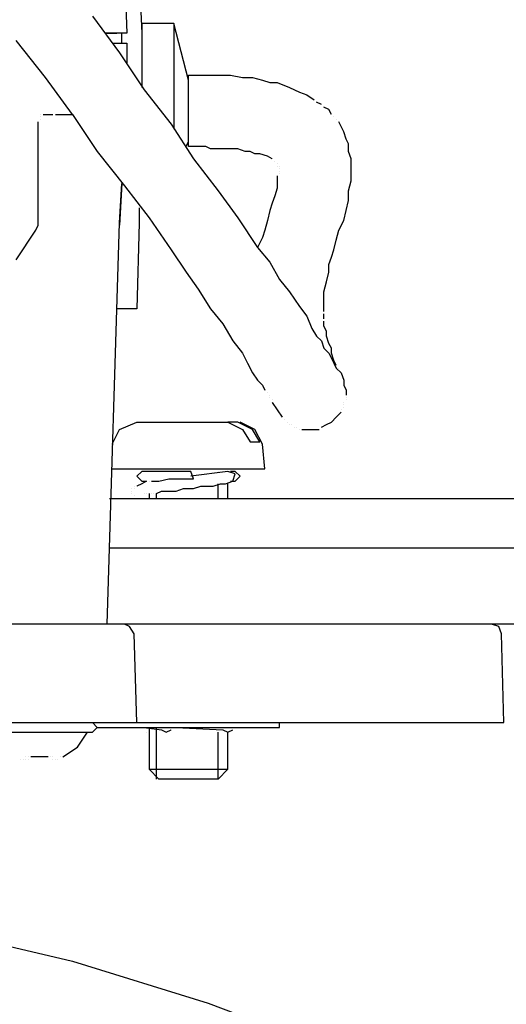
# Model space of a CAD drawing. Units: millimetres. Extents: x 14303 to 67572, y 2942 to 12698.
# Drawn here: x 15336 to 15397, y 11546 to 11669 of the extents above; entities that cross this region are included whole.
import ezdxf

# ---------------------------------------------------------------- set-up
doc = ezdxf.new("R2010")
doc.units = ezdxf.units.MM
doc.layers.add('AIRZONE HARDWARE', color=7, linetype='Continuous')

msp = doc.modelspace()

# ---------------------------------------------------------------- linework, layer by layer
at = {"layer": 'AIRZONE HARDWARE', "color": 7}
for p, q in [((15349.15, 11674.58), (15349.46, 11667.23)), ((15350.99, 11674.58), (15351.3, 11667.23)), ((15345.17, 11669.37), (15348.54, 11664.78)), ((15355.28, 11668.45), (15351.3, 11668.45)), ((15351.3, 11668.45), (15351.3, 11661.72)), ((15357.12, 11661.41), (15355.28, 11668.45)), ((15355.28, 11668.45), (15355.28, 11655.29)), ((15349.46, 11667.23), (15346.7, 11667.23)), ((15346.7, 11667.23), (15348.23, 11667.23)), ((15348.54, 11667.23), (15348.54, 11667.23)), ((15348.85, 11666), (15348.85, 11667.23)), ((15351.3, 11667.23), (15351.3, 11660.49)), ((15339.35, 11661.72), (15335.68, 11666.31)), ((15347.62, 11666), (15349.46, 11666)), ((15349.46, 11666), (15349.46, 11663.55)), ((15348.54, 11664.78), (15351.6, 11660.19)), ((15351.3, 11664.78), (15351.3, 11664.78)), ((15357.12, 11653.14), (15357.12, 11662.02)), ((15357.12, 11662.02), (15358.95, 11662.02)), ((15358.95, 11662.02), (15360.79, 11662.02)), ((15360.79, 11662.02), (15362.32, 11662.02)), ((15362.32, 11662.02), (15363.85, 11661.72)), ((15342.72, 11657.12), (15339.35, 11661.72)), ((15363.85, 11661.72), (15365.08, 11661.72)), ((15365.08, 11661.72), (15366.3, 11661.41)), ((15366.3, 11661.41), (15367.22, 11661.1)), ((15367.22, 11661.1), (15368.14, 11661.1)), ((15368.14, 11661.1), (15369.67, 11660.49)), ((15351.6, 11660.19), (15354.97, 11655.9)), ((15369.67, 11660.49), (15370.9, 11659.88)), ((15370.9, 11659.88), (15371.82, 11659.57)), ((15371.82, 11659.57), (15372.73, 11658.96)), ((15373.65, 11658.35), (15373.04, 11658.65)), ((15373.04, 11658.65), (15373.04, 11658.65)), ((15338.74, 11657.12), (15338.74, 11657.12)), ((15338.74, 11657.12), (15338.74, 11657.12)), ((15339.05, 11657.12), (15339.66, 11657.12)), ((15339.66, 11657.12), (15340.27, 11657.12)), ((15340.27, 11657.12), (15340.27, 11657.12)), ((15340.58, 11657.12), (15341.8, 11657.12)), ((15341.8, 11657.12), (15342.72, 11657.12)), ((15342.72, 11657.12), (15342.72, 11657.12)), ((15342.72, 11657.12), (15342.72, 11657.12)), ((15342.72, 11657.12), (15345.78, 11652.53)), ((15374.57, 11657.74), (15373.96, 11658.04)), ((15373.96, 11658.04), (15373.96, 11658.04)), ((15374.88, 11657.12), (15374.57, 11657.74)), ((15338.44, 11654.98), (15338.44, 11656.2)), ((15338.44, 11656.2), (15338.44, 11656.2)), ((15338.74, 11656.82), (15338.74, 11656.82)), ((15338.74, 11656.82), (15338.74, 11656.82)), ((15338.74, 11656.82), (15338.74, 11656.82)), ((15338.74, 11656.51), (15338.74, 11656.51)), ((15354.97, 11655.9), (15357.73, 11651.61)), ((15375.18, 11656.82), (15375.18, 11656.82)), ((15375.49, 11656.51), (15375.49, 11656.51)), ((15376.41, 11654.98), (15375.8, 11656.2)), ((15375.8, 11656.2), (15375.8, 11656.2)), ((15338.44, 11654.06), (15338.44, 11654.98)), ((15376.72, 11654.06), (15376.41, 11654.98)), ((15338.44, 11649.16), (15338.44, 11654.06)), ((15356.81, 11653.14), (15357.12, 11653.75)), ((15377.02, 11653.45), (15376.72, 11654.06)), ((15377.02, 11652.53), (15377.02, 11653.45)), ((15345.78, 11652.53), (15349.15, 11648.24)), ((15358.03, 11653.14), (15357.12, 11653.14)), ((15359.26, 11653.14), (15358.03, 11653.14)), ((15359.87, 11652.84), (15359.26, 11653.14)), ((15360.79, 11652.84), (15359.87, 11652.84)), ((15362.02, 11652.84), (15360.79, 11652.84)), ((15363.24, 11652.84), (15362.02, 11652.84)), ((15364.16, 11652.53), (15363.24, 11652.84)), ((15364.77, 11652.53), (15364.16, 11652.53)), ((15365.38, 11652.22), (15364.77, 11652.53)), ((15366, 11652.22), (15365.38, 11652.22)), ((15366.92, 11651.92), (15366, 11652.22)), ((15377.33, 11651.61), (15377.02, 11652.53)), ((15357.73, 11651.61), (15360.79, 11647.63)), ((15367.53, 11651.61), (15366.92, 11651.92)), ((15367.53, 11651.61), (15367.53, 11651.61)), ((15367.83, 11651.3), (15367.83, 11651.3)), ((15367.83, 11651.3), (15367.83, 11651.3)), ((15368.14, 11651), (15368.14, 11651)), ((15368.14, 11651), (15368.14, 11651)), ((15368.14, 11651), (15368.14, 11651)), ((15377.33, 11650.69), (15377.33, 11651.61)), ((15368.14, 11650.69), (15368.14, 11650.69)), ((15368.45, 11650.69), (15368.45, 11650.69)), ((15368.45, 11650.69), (15368.45, 11650.69)), ((15368.45, 11650.39), (15368.45, 11650.39)), ((15368.45, 11650.39), (15368.45, 11650.39)), ((15368.45, 11650.08), (15368.45, 11650.08)), ((15368.45, 11649.77), (15368.45, 11649.77)), ((15377.33, 11649.77), (15377.33, 11650.69)), ((15377.33, 11648.85), (15377.33, 11649.77)), ((15338.44, 11644.57), (15338.44, 11649.16)), ((15348.54, 11643.65), (15348.85, 11648.55)), ((15348.85, 11648.55), (15348.54, 11643.34)), ((15368.14, 11649.47), (15368.14, 11648.85)), ((15368.14, 11648.85), (15368.14, 11647.94)), ((15377.02, 11647.63), (15377.33, 11648.85)), ((15349.15, 11648.24), (15352.22, 11644.26)), ((15360.79, 11647.63), (15363.24, 11644.26)), ((15368.14, 11647.94), (15367.83, 11647.02)), ((15377.02, 11646.4), (15377.02, 11647.63)), ((15367.53, 11646.1), (15367.22, 11645.18)), ((15367.83, 11647.02), (15367.53, 11646.1)), ((15376.72, 11645.18), (15377.02, 11646.4)), ((15350.99, 11645.49), (15350.99, 11643.65)), ((15367.22, 11645.18), (15366.92, 11643.95)), ((15376.41, 11643.95), (15376.72, 11645.18)), ((15338.44, 11643.95), (15338.44, 11644.57)), ((15338.44, 11643.34), (15338.44, 11643.95)), ((15347.01, 11593.73), (15348.54, 11643.65)), ((15350.99, 11643.65), (15350.68, 11632.93)), ((15352.22, 11644.26), (15354.97, 11640.28)), ((15363.24, 11644.26), (15365.69, 11640.59)), ((15366.92, 11643.95), (15366.61, 11642.73)), ((15375.8, 11642.73), (15376.41, 11643.95)), ((15335.68, 11639.05), (15338.13, 11642.73)), ((15338.13, 11642.73), (15338.44, 11643.34)), ((15366.61, 11642.73), (15366.3, 11641.81)), ((15375.49, 11641.5), (15375.8, 11642.73)), ((15366.3, 11641.81), (15365.69, 11640.59)), ((15375.18, 11640.28), (15375.49, 11641.5)), ((15354.97, 11640.28), (15356.81, 11637.52)), ((15365.69, 11640.59), (15367.22, 11638.75)), ((15374.88, 11639.36), (15375.18, 11640.28)), ((15367.22, 11638.75), (15368.45, 11636.61)), ((15374.57, 11638.44), (15374.88, 11639.36)), ((15356.81, 11637.52), (15358.34, 11635.38)), ((15374.27, 11636.3), (15374.57, 11637.52)), ((15374.57, 11637.52), (15374.57, 11638.44)), ((15368.45, 11636.61), (15369.67, 11635.07)), ((15373.96, 11635.07), (15374.27, 11636.3)), ((15358.34, 11635.38), (15359.87, 11632.93)), ((15369.67, 11635.07), (15370.9, 11633.24)), ((15373.96, 11634.16), (15373.96, 11635.07)), ((15373.96, 11633.24), (15373.96, 11634.16)), ((15350.68, 11632.93), (15348.23, 11632.93)), ((15359.87, 11632.93), (15361.4, 11631.09)), ((15370.9, 11633.24), (15371.82, 11632.01)), ((15373.96, 11632.62), (15373.96, 11633.24)), ((15371.82, 11632.01), (15372.43, 11630.48)), ((15373.96, 11631.71), (15373.96, 11632.32)), ((15373.96, 11632.32), (15373.96, 11632.32)), ((15373.96, 11630.79), (15373.96, 11631.4)), ((15373.96, 11631.4), (15373.96, 11631.4)), ((15361.4, 11631.09), (15362.63, 11628.95)), ((15372.43, 11630.48), (15373.04, 11629.56)), ((15374.27, 11630.17), (15373.96, 11630.79)), ((15374.27, 11629.56), (15374.27, 11630.17)), ((15362.63, 11628.95), (15363.85, 11627.42)), ((15373.04, 11629.56), (15373.65, 11628.95)), ((15373.65, 11628.95), (15373.96, 11628.03)), ((15374.57, 11628.64), (15374.27, 11629.56)), ((15373.96, 11628.03), (15374.57, 11627.42)), ((15374.88, 11628.03), (15374.57, 11628.64)), ((15374.88, 11627.42), (15374.88, 11628.03)), ((15363.85, 11627.42), (15364.47, 11626.19)), ((15374.57, 11627.42), (15374.88, 11626.81)), ((15375.18, 11626.5), (15374.88, 11627.42)), ((15374.88, 11626.81), (15375.18, 11626.19)), ((15375.49, 11625.89), (15375.18, 11626.5)), ((15364.47, 11626.19), (15365.08, 11624.97)), ((15375.18, 11626.19), (15375.49, 11625.58)), ((15375.49, 11625.58), (15376.1, 11624.97)), ((15375.49, 11625.58), (15375.49, 11625.58)), ((15375.8, 11625.58), (15375.8, 11625.58)), ((15375.8, 11625.58), (15375.8, 11625.58)), ((15375.8, 11625.58), (15375.8, 11625.58)), ((15365.08, 11624.97), (15365.69, 11624.05)), ((15365.69, 11624.05), (15366.3, 11623.44)), ((15376.1, 11624.97), (15376.41, 11624.05)), ((15376.41, 11624.05), (15376.41, 11623.44)), ((15366.3, 11623.44), (15366.61, 11622.82)), ((15366.61, 11622.82), (15366.61, 11622.82)), ((15376.41, 11623.44), (15376.72, 11622.82)), ((15376.72, 11622.82), (15376.72, 11622.21)), ((15366.92, 11622.52), (15366.92, 11622.52)), ((15367.22, 11622.21), (15367.22, 11622.21)), ((15367.22, 11621.91), (15367.22, 11621.91)), ((15367.53, 11621.6), (15367.53, 11621.6)), ((15376.72, 11621.91), (15376.72, 11621.91)), ((15376.72, 11621.6), (15376.72, 11621.6)), ((15367.53, 11621.29), (15368.14, 11620.37)), ((15367.53, 11621.29), (15367.53, 11621.29)), ((15367.53, 11621.29), (15367.53, 11621.29)), ((15368.14, 11620.37), (15368.75, 11619.46)), ((15376.1, 11620.37), (15376.1, 11620.37)), ((15376.1, 11620.37), (15376.1, 11620.37)), ((15376.41, 11621.29), (15376.41, 11621.29)), ((15376.41, 11620.99), (15376.41, 11620.99)), ((15376.41, 11620.99), (15376.41, 11620.99)), ((15376.41, 11620.68), (15376.41, 11620.68)), ((15376.41, 11620.68), (15376.41, 11620.68)), ((15368.75, 11619.46), (15368.75, 11619.46)), ((15369.06, 11619.15), (15369.06, 11619.15)), ((15374.88, 11618.84), (15375.49, 11619.46)), ((15375.49, 11619.46), (15376.1, 11620.07)), ((15376.1, 11620.07), (15376.1, 11620.07)), ((15347.62, 11616.09), (15348.54, 11617.92)), ((15348.54, 11617.92), (15350.68, 11618.84)), ((15350.68, 11618.84), (15362.02, 11618.84)), ((15362.02, 11618.84), (15363.85, 11617.92)), ((15363.24, 11618.84), (15362.02, 11618.84)), ((15365.08, 11617.92), (15363.24, 11618.84)), ((15365.38, 11617.92), (15363.55, 11618.84)), ((15363.55, 11618.84), (15363.55, 11618.84)), ((15363.85, 11617.92), (15364.77, 11616.39)), ((15366, 11616.39), (15365.08, 11617.92)), ((15366.3, 11616.09), (15365.38, 11617.92)), ((15369.37, 11618.84), (15369.37, 11618.84)), ((15369.67, 11618.54), (15369.67, 11618.54)), ((15369.98, 11618.54), (15369.98, 11618.54)), ((15370.28, 11618.23), (15370.28, 11618.23)), ((15370.59, 11618.23), (15370.59, 11618.23)), ((15370.9, 11617.92), (15370.9, 11617.92)), ((15371.2, 11617.92), (15371.82, 11617.92)), ((15371.82, 11617.92), (15372.73, 11617.92)), ((15372.73, 11617.92), (15373.35, 11617.92)), ((15373.35, 11617.92), (15373.35, 11617.92)), ((15373.65, 11618.23), (15374.27, 11618.54)), ((15374.27, 11618.54), (15374.88, 11618.84)), ((15364.77, 11616.39), (15366, 11616.39)), ((15366.61, 11613.02), (15366.3, 11616.09)), ((15347.62, 11613.02), (15366.61, 11613.02)), ((15352.22, 11613.02), (15352.22, 11613.02)), ((15351.3, 11612.72), (15350.68, 11612.11)), ((15350.68, 11612.11), (15351.3, 11611.49)), ((15357.42, 11612.72), (15351.3, 11612.72)), ((15353.13, 11612.72), (15353.13, 11612.72)), ((15353.44, 11611.49), (15354.67, 11611.8)), ((15354.67, 11611.8), (15356.2, 11611.8)), ((15356.2, 11611.8), (15357.73, 11611.8)), ((15362.02, 11612.72), (15357.42, 11612.11)), ((15357.73, 11611.8), (15357.42, 11612.72)), ((15360.79, 11612.72), (15360.79, 11612.72)), ((15362.02, 11612.72), (15362.02, 11612.72)), ((15362.93, 11612.41), (15362.02, 11612.72)), ((15362.93, 11612.72), (15362.32, 11612.72)), ((15362.32, 11612.72), (15362.32, 11612.72)), ((15362.63, 11611.49), (15362.93, 11612.41)), ((15363.55, 11612.11), (15362.93, 11612.72)), ((15362.93, 11611.49), (15363.55, 11612.11)), ((15350.07, 11610.57), (15350.07, 11610.57)), ((15350.38, 11610.88), (15350.38, 11610.88)), ((15350.38, 11610.57), (15350.38, 11610.57)), ((15351.3, 11611.19), (15350.68, 11610.88)), ((15350.68, 11610.88), (15350.68, 11610.88)), ((15351.3, 11611.49), (15351.91, 11611.49)), ((15351.91, 11611.49), (15351.3, 11611.19)), ((15352.22, 11611.49), (15352.22, 11611.49)), ((15352.52, 11611.49), (15352.52, 11611.49)), ((15352.52, 11611.49), (15353.44, 11611.49)), ((15355.58, 11610.27), (15356.5, 11610.57)), ((15356.5, 11610.57), (15357.12, 11610.57)), ((15357.12, 11610.57), (15357.73, 11610.57)), ((15357.73, 11610.57), (15358.65, 11610.88)), ((15358.65, 11610.88), (15359.26, 11610.88)), ((15359.26, 11610.88), (15360.18, 11610.88)), ((15360.18, 11610.88), (15361.1, 11611.19)), ((15360.79, 11609.35), (15360.79, 11611.19)), ((15361.1, 11611.19), (15361.71, 11611.19)), ((15361.71, 11611.19), (15362.63, 11611.49)), ((15362.02, 11609.35), (15362.02, 11611.19)), ((15362.32, 11611.49), (15362.93, 11611.49)), ((15347.32, 11609.35), (15409.48, 11609.35)), ((15350.07, 11610.27), (15350.07, 11610.27)), ((15350.07, 11610.27), (15350.07, 11610.27)), ((15350.07, 11609.96), (15350.07, 11609.96)), ((15350.38, 11609.66), (15350.38, 11609.66)), ((15350.38, 11609.66), (15350.38, 11609.66)), ((15350.68, 11609.35), (15350.68, 11609.35)), ((15351.6, 11609.96), (15351.6, 11609.96)), ((15351.6, 11609.96), (15351.6, 11609.96)), ((15351.6, 11609.96), (15351.6, 11609.96)), ((15351.6, 11609.96), (15351.6, 11609.96)), ((15351.91, 11609.96), (15351.91, 11609.96)), ((15352.22, 11609.96), (15352.22, 11609.35)), ((15352.22, 11609.96), (15352.22, 11609.96)), ((15352.52, 11609.96), (15352.52, 11609.96)), ((15352.83, 11609.96), (15352.83, 11609.96)), ((15353.13, 11609.96), (15353.75, 11610.27)), ((15353.13, 11609.35), (15353.13, 11609.96)), ((15353.75, 11610.27), (15354.67, 11610.27)), ((15354.67, 11610.27), (15355.58, 11610.27)), ((15347.32, 11603.22), (15410.4, 11603.22)), ((15340.58, 11593.73), (15280.25, 11593.73)), ((15349.15, 11593.73), (15340.58, 11593.73)), ((15355.58, 11593.73), (15349.15, 11593.73)), ((15349.77, 11593.42), (15349.15, 11593.73)), ((15350.38, 11592.51), (15349.77, 11593.42)), ((15390.8, 11593.73), (15355.58, 11593.73)), ((15409.48, 11593.73), (15390.8, 11593.73)), ((15395.7, 11593.42), (15394.78, 11593.73)), ((15396.01, 11592.51), (15395.7, 11593.42)), ((15350.68, 11581.48), (15350.38, 11592.51)), ((15396.31, 11581.48), (15396.01, 11592.51)), ((15280.56, 11581.48), (15340.88, 11581.48)), ((15340.88, 11581.48), (15350.68, 11581.48)), ((15345.78, 11580.87), (15345.17, 11581.48)), ((15345.48, 11581.48), (15345.48, 11581.48)), ((15350.68, 11581.48), (15356.5, 11581.48)), ((15356.5, 11581.48), (15394.78, 11581.48)), ((15368.45, 11580.87), (15368.45, 11581.48)), ((15394.78, 11581.48), (15396.31, 11581.48)), ((15332, 11580.26), (15345.17, 11580.26)), ((15343.33, 11578.42), (15344.56, 11580.26)), ((15345.17, 11580.26), (15345.78, 11580.87)), ((15345.78, 11580.87), (15368.45, 11580.87)), ((15351.6, 11580.87), (15353.75, 11580.56)), ((15351.6, 11580.87), (15351.6, 11580.87)), ((15351.91, 11580.26), (15351.91, 11580.26)), ((15352.22, 11580.87), (15352.22, 11575.66)), ((15352.22, 11580.56), (15352.22, 11580.56)), ((15353.13, 11574.44), (15353.13, 11580.87)), ((15353.75, 11580.56), (15354.36, 11580.26)), ((15354.36, 11580.26), (15354.97, 11580.56)), ((15354.36, 11580.26), (15354.36, 11580.26)), ((15354.67, 11580.87), (15354.67, 11580.87)), ((15354.97, 11580.56), (15354.97, 11580.56)), ((15355.58, 11580.87), (15361.4, 11580.56)), ((15360.79, 11574.44), (15360.79, 11580.26)), ((15361.4, 11580.56), (15362.02, 11580.26)), ((15362.02, 11580.26), (15362.63, 11580.56)), ((15362.02, 11575.66), (15362.02, 11580.26)), ((15341.5, 11577.19), (15343.33, 11578.42)), ((15336.29, 11576.89), (15336.29, 11576.89)), ((15336.29, 11576.89), (15336.29, 11576.89)), ((15336.6, 11576.89), (15336.6, 11576.89)), ((15336.9, 11577.19), (15336.9, 11577.19)), ((15336.9, 11577.19), (15336.9, 11577.19)), ((15336.9, 11577.19), (15336.9, 11577.19)), ((15336.9, 11577.19), (15336.9, 11577.19)), ((15336.9, 11577.19), (15336.9, 11577.19)), ((15336.9, 11577.19), (15336.9, 11577.19)), ((15336.9, 11576.89), (15336.9, 11576.89)), ((15336.9, 11576.89), (15336.9, 11576.89)), ((15337.21, 11577.19), (15337.21, 11577.19)), ((15337.21, 11577.19), (15337.21, 11577.19)), ((15337.21, 11577.19), (15337.21, 11577.19)), ((15337.21, 11577.19), (15337.21, 11577.19)), ((15337.21, 11577.19), (15337.21, 11577.19)), ((15337.21, 11577.19), (15337.21, 11577.19)), ((15337.21, 11577.19), (15337.21, 11577.19)), ((15337.21, 11577.19), (15337.21, 11577.19)), ((15337.21, 11577.19), (15337.21, 11577.19)), ((15337.21, 11576.89), (15337.21, 11576.89)), ((15337.21, 11576.89), (15337.21, 11576.89)), ((15337.21, 11576.89), (15337.21, 11576.89)), ((15337.21, 11576.89), (15337.21, 11576.89)), ((15339.66, 11577.19), (15337.52, 11577.19)), ((15337.52, 11577.19), (15337.52, 11577.19)), ((15337.52, 11577.19), (15337.52, 11577.19)), ((15337.52, 11577.19), (15337.52, 11577.19)), ((15339.66, 11577.19), (15339.66, 11577.19)), ((15339.66, 11577.19), (15339.66, 11577.19)), ((15339.97, 11577.19), (15339.97, 11577.19)), ((15339.97, 11577.19), (15339.97, 11577.19)), ((15339.97, 11577.19), (15339.97, 11577.19)), ((15339.97, 11577.19), (15339.97, 11577.19)), ((15339.97, 11577.19), (15339.97, 11577.19)), ((15339.97, 11577.19), (15339.97, 11577.19)), ((15339.97, 11577.19), (15339.97, 11577.19)), ((15339.97, 11577.19), (15339.97, 11577.19)), ((15340.27, 11577.19), (15340.27, 11577.19)), ((15340.27, 11577.19), (15340.27, 11577.19)), ((15340.27, 11577.19), (15340.27, 11577.19)), ((15340.27, 11577.19), (15340.27, 11577.19)), ((15340.27, 11577.19), (15340.27, 11577.19)), ((15340.27, 11577.19), (15340.27, 11577.19)), ((15340.27, 11577.19), (15340.27, 11577.19)), ((15340.27, 11576.89), (15340.27, 11576.89)), ((15340.27, 11576.89), (15340.27, 11576.89)), ((15340.27, 11576.89), (15340.27, 11576.89)), ((15340.27, 11576.89), (15340.27, 11576.89)), ((15340.58, 11576.89), (15340.58, 11576.89)), ((15340.88, 11576.89), (15340.88, 11576.89)), ((15340.88, 11576.89), (15340.88, 11576.89)), ((15341.19, 11577.19), (15341.19, 11577.19)), ((15341.19, 11577.19), (15341.19, 11577.19)), ((15352.22, 11575.66), (15362.02, 11575.66)), ((15353.44, 11574.44), (15352.22, 11575.66)), ((15362.02, 11575.66), (15360.79, 11574.44)), ((15360.79, 11574.44), (15353.44, 11574.44)), ((15325.88, 11555.76), (15342.72, 11551.78)), ((15342.72, 11551.78), (15359.57, 11546.57)), ((15359.57, 11546.57), (15375.8, 11540.44))]:
    msp.add_line(p, q, dxfattribs=at)

doc.saveas('drawing.dxf')
